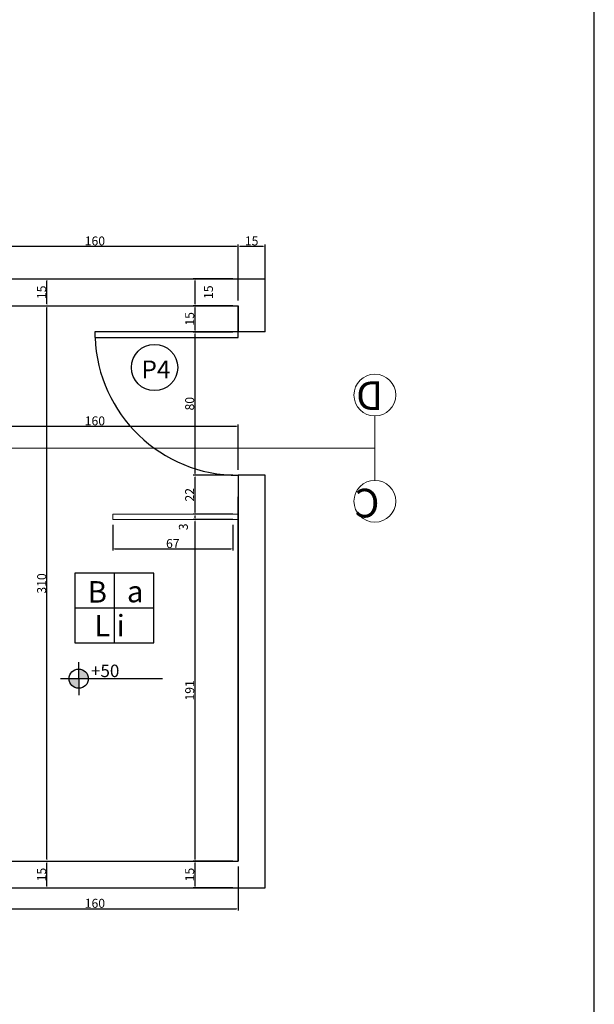
# Model space of a CAD drawing. Extents: x 26072 to 91486, y -24062 to -17093.
# Drawn here: x 53663 to 54305, y -22051 to -20951 of the extents above; entities that cross this region are included whole.
import ezdxf
from ezdxf.lldxf.tags import DXFTag

# ---------------------------------------------------------------- set-up
doc = ezdxf.new("R2010")
doc.units = 0
doc.header["$LTSCALE"] = 20
doc.header["$MEASUREMENT"] = 0
doc.layers.get('0').update_dxf_attribs({"linetype": 'CONTINUOUS'})
doc.layers.get('DEFPOINTS').update_dxf_attribs({"linetype": 'CONTINUOUS'})
for name, color, linetype in [('02', 2, 'CONTINUOUS'), ('03', 3, 'CONTINUOUS'), ('10', 11, 'CONTINUOUS'), ('2', 2, 'CONTINUOUS')]:
    doc.layers.add(name, color=color, linetype=linetype)
doc.styles.add('ROMANS', font='romans.shx')
doc.styles.get("Standard").update_dxf_attribs({"font": 'complex.shx'})
tags = doc.linetypes.add('DASHDOT', pattern=[1, 0.5, -0.25, 0, -0.25]).pattern_tags.tags
tags[10:11] = [DXFTag(74, 4), DXFTag(75, 0), DXFTag(340, '0'), DXFTag(46, 1.0), DXFTag(50, 0.0), DXFTag(44, 0.0), DXFTag(45, 0.0)]
tags[8:9] = [DXFTag(74, 4), DXFTag(75, 0), DXFTag(340, '0'), DXFTag(46, 1.0), DXFTag(50, 0.0), DXFTag(44, 0.0), DXFTag(45, 0.0)]
tags[6:7] = [DXFTag(74, 4), DXFTag(75, 0), DXFTag(340, '0'), DXFTag(46, 1.0), DXFTag(50, 0.0), DXFTag(44, 0.0), DXFTag(45, 0.0)]
tags[4:5] = [DXFTag(74, 4), DXFTag(75, 0), DXFTag(340, '0'), DXFTag(46, 1.0), DXFTag(50, 0.0), DXFTag(44, 0.0), DXFTag(45, 0.0)]
doc.dimstyles.get("Standard").update_dxf_attribs({"dimscale": 5, "dimtxt": 2, "dimasz": 1, "dimexe": 2, "dimexo": 6, "dimgap": 1, "dimtad": 1, "dimdec": 0, "dimzin": 0, "dimdsep": 46, "dimtxsty": 'Standard', "dimblk1": 'DOT', "dimblk2": 'DOT', "dimsah": 1, "dimcen": 0, "dimclrd": 1, "dimclre": 1, "dimclrt": 2, "dimadec": 0, "dimazin": 0, "dimtfac": 5, "dimtdec": 0, "dimtofl": 0, "dimtmove": 2, "dimatfit": 3, "dimldrblk": 'DOT', "dimfxl": 1, "dimtolj": 1, "dimtzin": 0, "dimarcsym": 0})

# ---------------------------------------------------------------- blocks, each defined once
blk = doc.blocks.new('*D1331')
at = {"color": 1}
for p, q in [((53690.8, -21890.7), (53691.3, -21890.7)), ((53693.3, -21918.7), (53693.3, -21892.7)), ((53690.8, -21920.7), (53691.3, -21920.7))]:
    blk.add_line(p, q, dxfattribs=at)
for points in [[(53693, -21892.7), (53693.6, -21892.7), (53693.3, -21890.7)], [(53693, -21918.7), (53693.6, -21918.7), (53693.3, -21920.7)]]:
    blk.add_solid(points, dxfattribs=at)
at = {"layer": 'DEFPOINTS', "color": 0}
for p in [(53693.3, -21890.7), (53696.8, -21890.7), (53696.8, -21920.7)]:
    blk.add_point(p, dxfattribs=at)
at = {"color": 2, "insert": (53687.3, -21905.7), "char_height": 10, "attachment_point": 5, "rotation": 90}
blk.add_mtext('\\A1;15', dxfattribs=at)
blk = doc.blocks.new('_DOT')
at = {"color": 0, "linetype": 'ByBlock'}
blk.add_line((-0.5, 0), (-1, 0), dxfattribs=at)
at = {"color": 0, "linetype": 'ByBlock', "const_width": 0.5}
blk.add_lwpolyline([(-0.25, 0, 1), (0.25, 0, 1)], format="xyb", close=True, dxfattribs=at)
blk = doc.blocks.new('*D1332')
at = {"color": 1}
for p, q in [((53690.8, -21270.7), (53691.3, -21270.7)), ((53693.3, -21888.7), (53693.3, -21272.7)), ((53690.8, -21890.7), (53691.3, -21890.7))]:
    blk.add_line(p, q, dxfattribs=at)
for points in [[(53693, -21272.7), (53693.6, -21272.7), (53693.3, -21270.7)], [(53693, -21888.7), (53693.6, -21888.7), (53693.3, -21890.7)]]:
    blk.add_solid(points, dxfattribs=at)
at = {"layer": 'DEFPOINTS', "color": 0}
for p in [(53693.3, -21270.7), (53696.8, -21270.7), (53696.8, -21890.7)]:
    blk.add_point(p, dxfattribs=at)
at = {"color": 2, "insert": (53687.3, -21580.7), "char_height": 10, "attachment_point": 5, "rotation": 90}
blk.add_mtext('\\A1;310', dxfattribs=at)
blk = doc.blocks.new('*D1333')
at = {"color": 1}
for p, q in [((53690.8, -21240.7), (53691.3, -21240.7)), ((53693.3, -21268.7), (53693.3, -21242.7)), ((53690.8, -21270.7), (53691.3, -21270.7))]:
    blk.add_line(p, q, dxfattribs=at)
for points in [[(53693, -21242.7), (53693.6, -21242.7), (53693.3, -21240.7)], [(53693, -21268.7), (53693.6, -21268.7), (53693.3, -21270.7)]]:
    blk.add_solid(points, dxfattribs=at)
at = {"layer": 'DEFPOINTS', "color": 0}
for p in [(53693.3, -21240.7), (53696.8, -21240.7), (53696.8, -21270.7)]:
    blk.add_point(p, dxfattribs=at)
at = {"color": 2, "insert": (53687.3, -21255.7), "char_height": 10, "attachment_point": 5, "rotation": 90}
blk.add_mtext('\\A1;15', dxfattribs=at)
blk = doc.blocks.new('*D1335')
at = {"color": 1}
for p, q in [((53586.8, -21403.2), (53586.8, -21407.2)), ((53588.8, -21405.2), (53904.8, -21405.2)), ((53906.8, -21454), (53906.8, -21403.2))]:
    blk.add_line(p, q, dxfattribs=at)
for points in [[(53588.8, -21404.9), (53588.8, -21405.5), (53586.8, -21405.2)], [(53904.8, -21404.9), (53904.8, -21405.5), (53906.8, -21405.2)]]:
    blk.add_solid(points, dxfattribs=at)
at = {"layer": 'DEFPOINTS', "color": 0}
for p in [(53586.8, -21397.2), (53906.8, -21405.2), (53906.8, -21460)]:
    blk.add_point(p, dxfattribs=at)
at = {"color": 2, "insert": (53746.8, -21399.2), "char_height": 10, "attachment_point": 5}
blk.add_mtext('\\A1;160', dxfattribs=at)
blk = doc.blocks.new('*D1336')
at = {"color": 1}
for p, q in [((53900.8, -21890.7), (53856.6, -21890.7)), ((53858.6, -21918.7), (53858.6, -21892.7)), ((53900.8, -21920.7), (53856.6, -21920.7))]:
    blk.add_line(p, q, dxfattribs=at)
for points in [[(53858.3, -21892.7), (53859, -21892.7), (53858.6, -21890.7)], [(53858.3, -21918.7), (53859, -21918.7), (53858.6, -21920.7)]]:
    blk.add_solid(points, dxfattribs=at)
at = {"layer": 'DEFPOINTS', "color": 0}
for p in [(53858.6, -21890.7), (53906.8, -21890.7), (53906.8, -21920.7)]:
    blk.add_point(p, dxfattribs=at)
at = {"color": 2, "insert": (53852.6, -21905.7), "char_height": 10, "attachment_point": 5, "rotation": 90}
blk.add_mtext('\\A1;15', dxfattribs=at)
blk = doc.blocks.new('*D1337')
at = {"color": 1}
for p, q in [((53900.8, -21509.4), (53856.6, -21509.4)), ((53858.6, -21888.7), (53858.6, -21511.4)), ((53900.8, -21890.7), (53856.6, -21890.7))]:
    blk.add_line(p, q, dxfattribs=at)
for points in [[(53858.3, -21511.4), (53859, -21511.4), (53858.6, -21509.4)], [(53858.3, -21888.7), (53859, -21888.7), (53858.6, -21890.7)]]:
    blk.add_solid(points, dxfattribs=at)
at = {"layer": 'DEFPOINTS', "color": 0}
for p in [(53858.6, -21509.4), (53906.8, -21509.4), (53906.8, -21890.7)]:
    blk.add_point(p, dxfattribs=at)
at = {"color": 2, "insert": (53852.6, -21700.1), "char_height": 10, "attachment_point": 5, "rotation": 90}
blk.add_mtext('\\A1;191', dxfattribs=at)
blk = doc.blocks.new('*D1338')
at = {"color": 1}
for p, q in [((53900.8, -21503.4), (53856.6, -21503.4)), ((53900.8, -21509.4), (53856.6, -21509.4)), ((53858.6, -21507.4), (53858.6, -21505.4))]:
    blk.add_line(p, q, dxfattribs=at)
for points in [[(53858.3, -21505.4), (53859, -21505.4), (53858.6, -21503.4)], [(53858.3, -21507.4), (53859, -21507.4), (53858.6, -21509.4)]]:
    blk.add_solid(points, dxfattribs=at)
at = {"layer": 'DEFPOINTS', "color": 0}
for p in [(53858.6, -21503.4), (53906.8, -21503.4), (53906.8, -21509.4)]:
    blk.add_point(p, dxfattribs=at)
at = {"color": 2, "insert": (53845.6, -21517.5), "char_height": 10, "attachment_point": 5, "rotation": 90}
blk.add_mtext('\\A1;3', dxfattribs=at)
blk = doc.blocks.new('*D1339')
at = {"color": 1}
for p, q in [((53900.8, -21460), (53856.6, -21460)), ((53858.6, -21501.4), (53858.6, -21462)), ((53900.8, -21503.4), (53856.6, -21503.4))]:
    blk.add_line(p, q, dxfattribs=at)
for points in [[(53858.3, -21462), (53859, -21462), (53858.6, -21460)], [(53858.3, -21501.4), (53859, -21501.4), (53858.6, -21503.4)]]:
    blk.add_solid(points, dxfattribs=at)
at = {"layer": 'DEFPOINTS', "color": 0}
for p in [(53858.6, -21460), (53906.8, -21460), (53906.8, -21503.4)]:
    blk.add_point(p, dxfattribs=at)
at = {"color": 2, "insert": (53852.6, -21481.7), "char_height": 10, "attachment_point": 5, "rotation": 90}
blk.add_mtext('\\A1;22', dxfattribs=at)
blk = doc.blocks.new('*D1340')
at = {"color": 1}
for p, q in [((53900.8, -21300), (53856.6, -21300)), ((53858.6, -21458), (53858.6, -21302)), ((53900.8, -21460), (53856.6, -21460))]:
    blk.add_line(p, q, dxfattribs=at)
for points in [[(53858.3, -21302), (53859, -21302), (53858.6, -21300)], [(53858.3, -21458), (53859, -21458), (53858.6, -21460)]]:
    blk.add_solid(points, dxfattribs=at)
at = {"layer": 'DEFPOINTS', "color": 0}
for p in [(53858.6, -21300), (53906.8, -21300), (53906.8, -21460)]:
    blk.add_point(p, dxfattribs=at)
at = {"color": 2, "insert": (53852.6, -21380), "char_height": 10, "attachment_point": 5, "rotation": 90}
blk.add_mtext('\\A1;80', dxfattribs=at)
blk = doc.blocks.new('*D1341')
at = {"color": 1}
for p, q in [((53900.8, -21270.7), (53856.6, -21270.7)), ((53858.6, -21298), (53858.6, -21272.7)), ((53900.8, -21300), (53856.6, -21300))]:
    blk.add_line(p, q, dxfattribs=at)
for points in [[(53858.3, -21272.7), (53859, -21272.7), (53858.6, -21270.7)], [(53858.3, -21298), (53859, -21298), (53858.6, -21300)]]:
    blk.add_solid(points, dxfattribs=at)
at = {"layer": 'DEFPOINTS', "color": 0}
for p in [(53858.6, -21270.7), (53906.8, -21270.7), (53906.8, -21300)]:
    blk.add_point(p, dxfattribs=at)
at = {"color": 2, "insert": (53852.6, -21285.3), "char_height": 10, "attachment_point": 5, "rotation": 90}
blk.add_mtext('\\A1;15', dxfattribs=at)
blk = doc.blocks.new('*D1342')
at = {"color": 1}
for p, q in [((53900.8, -21240.7), (53856.6, -21240.7)), ((53858.6, -21268.7), (53858.6, -21242.7)), ((53900.8, -21270.7), (53856.6, -21270.7))]:
    blk.add_line(p, q, dxfattribs=at)
for points in [[(53858.3, -21242.7), (53859, -21242.7), (53858.6, -21240.7)], [(53858.3, -21268.7), (53859, -21268.7), (53858.6, -21270.7)]]:
    blk.add_solid(points, dxfattribs=at)
at = {"layer": 'DEFPOINTS', "color": 0}
for p in [(53858.6, -21240.7), (53906.8, -21240.7), (53906.8, -21270.7)]:
    blk.add_point(p, dxfattribs=at)
at = {"color": 2, "insert": (53873.6, -21255.5), "char_height": 10, "attachment_point": 5, "rotation": 90}
blk.add_mtext('\\A1;15', dxfattribs=at)
blk = doc.blocks.new('*D1437')
at = {"color": 1}
for p, q in [((53586.8, -21896.7), (53586.8, -21945.8)), ((53906.8, -21896.7), (53906.8, -21945.8)), ((53588.8, -21943.8), (53904.8, -21943.8))]:
    blk.add_line(p, q, dxfattribs=at)
for points in [[(53588.8, -21943.4), (53588.8, -21944.1), (53586.8, -21943.8)], [(53904.8, -21943.4), (53904.8, -21944.1), (53906.8, -21943.8)]]:
    blk.add_solid(points, dxfattribs=at)
at = {"layer": 'DEFPOINTS', "color": 0}
for p in [(53586.8, -21890.7), (53906.8, -21890.7), (53906.8, -21943.8)]:
    blk.add_point(p, dxfattribs=at)
at = {"color": 2, "insert": (53746.8, -21937.8), "char_height": 10, "attachment_point": 5}
blk.add_mtext('\\A1;160', dxfattribs=at)
blk = doc.blocks.new('*D1444')
at = {"color": 1}
for p, q in [((53766.8, -21515.4), (53766.8, -21544.1)), ((53900.8, -21515.4), (53900.8, -21544.1)), ((53768.8, -21542.1), (53898.8, -21542.1))]:
    blk.add_line(p, q, dxfattribs=at)
for points in [[(53768.8, -21541.8), (53768.8, -21542.5), (53766.8, -21542.1)], [(53898.8, -21541.8), (53898.8, -21542.5), (53900.8, -21542.1)]]:
    blk.add_solid(points, dxfattribs=at)
at = {"layer": 'DEFPOINTS', "color": 0}
for p in [(53766.8, -21509.4), (53900.8, -21509.4), (53900.8, -21542.1)]:
    blk.add_point(p, dxfattribs=at)
at = {"color": 2, "insert": (53833.8, -21536.1), "char_height": 10, "attachment_point": 5}
blk.add_mtext('\\A1;67', dxfattribs=at)
blk = doc.blocks.new('*D1449')
at = {"color": 1}
for p, q in [((53586.8, -21264.7), (53586.8, -21202.3)), ((53588.8, -21204.3), (53904.8, -21204.3)), ((53906.8, -21264.7), (53906.8, -21202.3))]:
    blk.add_line(p, q, dxfattribs=at)
for points in [[(53588.8, -21203.9), (53588.8, -21204.6), (53586.8, -21204.3)], [(53904.8, -21203.9), (53904.8, -21204.6), (53906.8, -21204.3)]]:
    blk.add_solid(points, dxfattribs=at)
at = {"layer": 'DEFPOINTS', "color": 0}
for p in [(53906.8, -21204.3), (53586.8, -21270.7), (53906.8, -21270.7)]:
    blk.add_point(p, dxfattribs=at)
at = {"color": 2, "insert": (53746.8, -21198.3), "char_height": 10, "attachment_point": 5}
blk.add_mtext('\\A1;160', dxfattribs=at)
blk = doc.blocks.new('*D1450')
at = {"color": 1}
for p, q in [((53906.8, -21264.7), (53906.8, -21202.3)), ((53908.8, -21204.3), (53934.8, -21204.3)), ((53936.8, -21264.7), (53936.8, -21202.3))]:
    blk.add_line(p, q, dxfattribs=at)
for points in [[(53908.8, -21203.9), (53908.8, -21204.6), (53906.8, -21204.3)], [(53934.8, -21203.9), (53934.8, -21204.6), (53936.8, -21204.3)]]:
    blk.add_solid(points, dxfattribs=at)
at = {"layer": 'DEFPOINTS', "color": 0}
for p in [(53936.8, -21204.3), (53906.8, -21270.7), (53936.8, -21270.7)]:
    blk.add_point(p, dxfattribs=at)
at = {"color": 2, "insert": (53921.8, -21198.3), "char_height": 10, "attachment_point": 5}
blk.add_mtext('\\A1;15', dxfattribs=at)

msp = doc.modelspace()

# ---------------------------------------------------------------- hatches: boundary and pattern name
at = {"lineweight": 25}
h = msp.add_hatch(color=1, dxfattribs=at)
h.paths.add_polyline_path([(53739.458, -21687.011, 0.41421356), (53728.694, -21676.247), (53728.694, -21687.011)])
h.paths.add_polyline_path([(53728.694, -21697.775), (53728.694, -21687.011), (53717.93, -21687.011, 0.41421356)])

# ---------------------------------------------------------------- linework, layer by layer
at = {"color": 1, "lineweight": 25}
for p, q in [((53768.409, -21569.225), (53768.409, -21647.021)), ((53812.453, -21608.123), (53724.365, -21608.123)), ((53728.694, -21687.011), (53728.694, -21668.517)), ((53708.357, -21687.011), (53822.137, -21687.011)), ((53728.694, -21687.011), (53728.694, -21705.505))]:
    msp.add_line(p, q, dxfattribs=at)
msp.add_lwpolyline([(53724.365, -21647.021), (53812.453, -21647.021), (53812.453, -21569.225), (53724.365, -21569.225)], close=True, dxfattribs=at)
at = {"color": 2, "lineweight": 25}
msp.add_circle((53813.421, -21339.59), 25.836, dxfattribs=at)
at = {"color": 1, "lineweight": 25}
msp.add_circle((53728.694, -21687.011), 10.764, dxfattribs=at)
at = {"layer": '02', "linetype": 'DASHDOT', "lineweight": 0}
for p, q in [((54059.439, -21429.671), (54059.439, -21393.757)), ((52678.409, -21429.671), (54059.439, -21429.671)), ((54059.439, -21429.671), (54059.439, -21465.584))]:
    msp.add_line(p, q, dxfattribs=at)
at = {"layer": '02', "lineweight": 0}
for centre in [(54059.439, -21370.416), (54059.439, -21488.926)]:
    msp.add_circle(centre, 23.341, dxfattribs=at)
at = {"layer": '03', "lineweight": 0}
for p, q in [((53766.831, -21509.402), (53766.831, -21503.402)), ((53906.831, -21503.402), (53766.831, -21503.402)), ((53906.831, -21509.402), (53766.831, -21509.402))]:
    msp.add_line(p, q, dxfattribs=at)
at = {"layer": '10'}
msp.add_line((54304.502, -22626.693), (54304.502, -19906.693), dxfattribs=at)
at = {"layer": '2', "color": 4, "lineweight": 25}
for p, q in [((52856.831, -21240.724), (53936.831, -21240.724)), ((53936.831, -21299.97), (53936.831, -21240.724)), ((52886.831, -21270.724), (53906.831, -21270.724)), ((53906.831, -21305.97), (53906.831, -21270.724)), ((53906.831, -21270.724), (53906.831, -21299.97)), ((53936.831, -21299.97), (53906.831, -21299.97)), ((53906.831, -21459.97), (53906.831, -21890.724)), ((53936.831, -21459.97), (53906.831, -21459.97)), ((53936.831, -21920.724), (53936.831, -21459.97)), ((53906.831, -21890.724), (53906.831, -21483.97)), ((53906.831, -21483.97), (53906.831, -21890.724)), ((53906.831, -21890.724), (53906.831, -21483.97)), ((52886.831, -21890.724), (53906.831, -21890.724)), ((52886.831, -21890.724), (53906.831, -21890.724)), ((52886.831, -21890.724), (53906.831, -21890.724)), ((52886.831, -21890.724), (53906.831, -21890.724)), ((52886.831, -21890.724), (53906.831, -21890.724)), ((52856.831, -21920.724), (53906.831, -21920.724)), ((52886.831, -21920.724), (53936.831, -21920.724)), ((52886.831, -21920.724), (53906.831, -21920.724)), ((52886.831, -21920.724), (53906.831, -21920.724)), ((52886.831, -21920.724), (53906.831, -21920.724))]:
    msp.add_line(p, q, dxfattribs=at)
at = {"layer": '2', "color": 2, "lineweight": 25}
msp.add_lwpolyline([(53906.831, -21299.97), (53746.831, -21299.97), (53746.831, -21305.97), (53906.831, -21305.97)], close=True, dxfattribs=at)
at = {"layer": '2', "color": 1, "lineweight": 25}
msp.add_arc((53906.831, -21299.97), 160, 182.149096, 270, dxfattribs=at)

# ---------------------------------------------------------------- texts
at = {"color": 2, "lineweight": 25, "style": 'ROMANS'}
msp.add_text('P4', height=20, dxfattribs=at).set_placement((53798.769, -21351.807))
at = {"color": 1, "lineweight": 25, "style": 'ROMANS'}
for s, height, p in [('B', 24, (53738.79, -21602.118)), ('a', 24, (53782.595, -21601.719)), ('L i', 24, (53746.097, -21639.799)), ('+50', 13.9392, (53742.455, -21685.258))]:
    msp.add_text(s, height=height, dxfattribs=at).set_placement(p)
at = {"layer": '02', "lineweight": 0, "extrusion": (0, 0, -1), "char_height": 32, "attachment_point": 4, "text_direction": (-1, 0, 0), "style": 'ROMANS'}
for s, insert in [('\\C256;D', (54068.634, -21371.077)), ('\\C256;C', (54064.585, -21490.986))]:
    msp.add_mtext(s, dxfattribs=dict(at, insert=insert))

# ---------------------------------------------------------------- dimensions: what is measured, and where the dimension line sits
at = {"color": 1, "lineweight": 25}
for base, p1, p2, picture, middle in [((53906.831, -21204.275), (53586.831, -21270.724), (53906.831, -21270.724), '*D1449', (53746.831, -21198.275)), ((53936.831, -21204.275), (53906.831, -21270.724), (53936.831, -21270.724), '*D1450', (53921.831, -21198.275)), ((53906.831, -21405.203), (53586.831, -21397.203), (53906.831, -21459.97), '*D1335', (53746.831, -21399.203)), ((53900.831, -21542.149), (53766.831, -21509.402), (53900.831, -21509.402), '*D1444', (53833.831, -21536.149)), ((53906.831, -21943.751), (53586.831, -21890.724), (53906.831, -21890.724), '*D1437', (53746.831, -21937.751))]:
    dim = msp.add_linear_dim(base=base, p1=p1, p2=p2, dimstyle='Standard', override={"dimscale": 1, "dimtxt": 10, "dimasz": 2, "dimlfac": 0.5, "dimzin": 12, "dimsah": 0, "dimtm": 1e-09}, dxfattribs=at)
    dim.commit()
    dim.dimension.update_dxf_attribs({"geometry": picture, "text_midpoint": middle})
for base, p1, p2, picture, middle in [((53693.285, -21240.724), (53696.831, -21270.724), (53696.831, -21240.724), '*D1333', (53687.285, -21255.724)), ((53693.285, -21270.724), (53696.831, -21890.724), (53696.831, -21270.724), '*D1332', (53687.285, -21580.724)), ((53858.63, -21270.724), (53906.831, -21299.97), (53906.831, -21270.724), '*D1341', (53852.63, -21285.347)), ((53858.63, -21299.97), (53906.831, -21459.97), (53906.831, -21299.97), '*D1340', (53852.63, -21379.97)), ((53858.63, -21459.97), (53906.831, -21503.402), (53906.831, -21459.97), '*D1339', (53852.63, -21481.686)), ((53858.63, -21509.402), (53906.831, -21890.724), (53906.831, -21509.402), '*D1337', (53852.63, -21700.063)), ((53693.285, -21890.724), (53696.831, -21920.724), (53696.831, -21890.724), '*D1331', (53687.285, -21905.724)), ((53858.63, -21890.724), (53906.831, -21920.724), (53906.831, -21890.724), '*D1336', (53852.63, -21905.724))]:
    dim = msp.add_linear_dim(base=base, p1=p1, p2=p2, angle=90, dimstyle='Standard', override={"dimscale": 1, "dimtxt": 10, "dimasz": 2, "dimlfac": 0.5, "dimzin": 12, "dimsah": 0, "dimtm": 1e-09}, dxfattribs=at)
    dim.commit()
    dim.dimension.update_dxf_attribs({"geometry": picture, "text_midpoint": middle})
for base, p1, p2, picture, middle in [((53858.63, -21240.724), (53906.831, -21270.724), (53906.831, -21240.724), '*D1342', (53873.643, -21255.514)), ((53858.63, -21503.402), (53906.831, -21509.402), (53906.831, -21503.402), '*D1338', (53845.643, -21517.514))]:
    dim = msp.add_linear_dim(base=base, p1=p1, p2=p2, angle=90, dimstyle='Standard', override={"dimscale": 1, "dimtxt": 10, "dimasz": 2, "dimlfac": 0.5, "dimzin": 12, "dimsah": 0, "dimtm": 1e-09}, dxfattribs=at)
    dim.commit()
    dim.dimension.update_dxf_attribs({"geometry": picture, "text_midpoint": middle, "dimtype": 160})

doc.saveas('drawing.dxf')
